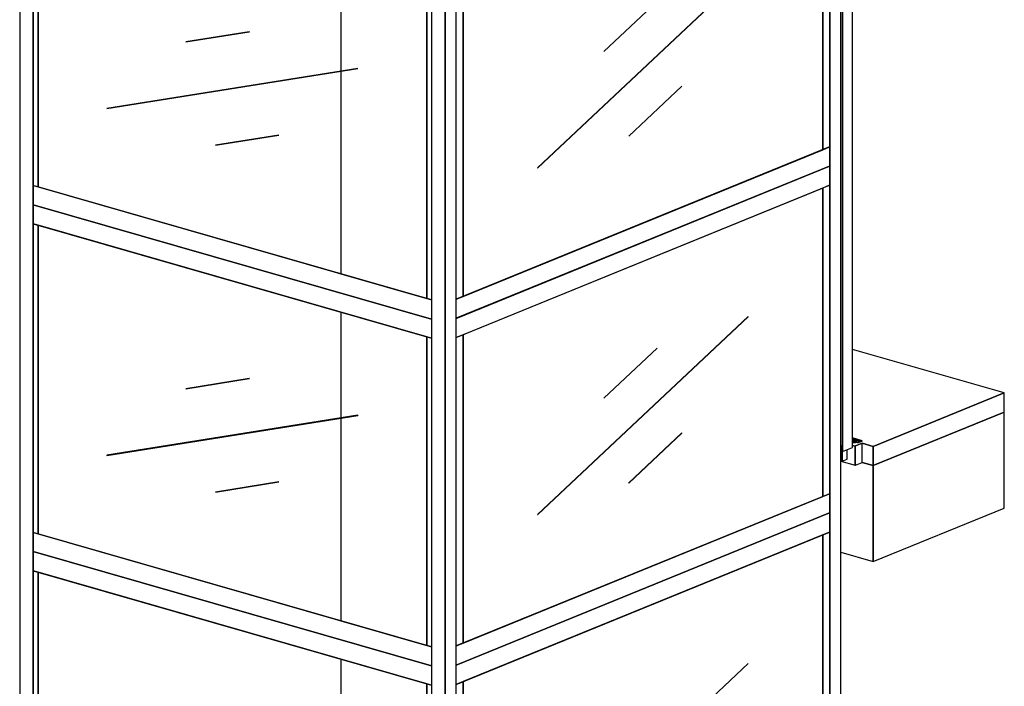
# Model space of a CAD drawing. Extents: x 5 to 1485, y 5 to 302.
# Drawn here: x 80 to 108, y 147 to 167 of the extents above; entities that cross this region are included whole.
import ezdxf

# ---------------------------------------------------------------- set-up
doc = ezdxf.new("R2010")
doc.units = 0
doc.header["$LTSCALE"] = 0.5
doc.header["$MEASUREMENT"] = 0
doc.layers.get('0').update_dxf_attribs({"linetype": 'CONTINUOUS'})

# ---------------------------------------------------------------- blocks, each defined once
blk = doc.blocks.new('LD_20210419061630_00000017')
for p, q in [((2457.2, 4434.6), (2135.8, 4303.6)), ((2457.2, 4199.7), (2457.2, 4434.6)), ((2135.8, 4303.6), (2108.6, 4311.4)), ((2135.8, 4303.6), (2135.8, 4068.7)), ((2135.8, 4068.7), (2135.8, 4303.6)), ((2135.8, 4068.7), (2457.2, 4199.7)), ((2056.9, 4091.3), (2135.8, 4068.7))]:
    blk.add_line(p, q)
blk = doc.blocks.new('LD_20210419061630_0000002B')
for p, q in [((356.6, 132.1), (-15.1, 238.7)), ((356.6, 132.1), (35.2, 1.1)), ((35.2, 1.1), (356.6, 132.1)), ((356.6, 85.1), (356.6, 132.1)), ((35.2, -45.9), (356.6, 85.1)), ((-9, 1.9), (-15.1, 3.7)), ((-15.1, 3.7), (-9, 1.9)), ((-8, 2.3), (-9, 1.9)), ((-9, 1.9), (-8, 2.3)), ((-9, 1.9), (-9, -45.1)), ((-9, -45.1), (-9, 1.9)), ((8, 8.9), (-8, 2.3)), ((-8, 2.3), (8, 8.9)), ((35.2, 1.1), (8, 8.9)), ((8, 8.9), (35.2, 1.1)), ((8, -38.1), (8, 8.9)), ((35.2, 1.1), (35.2, -45.9)), ((35.2, -45.9), (35.2, 1.1)), ((-43.7, -35.1), (-9, -45.1)), ((-9, -45.1), (-8, -44.7)), ((-8, -44.7), (8, -38.1)), ((8, -38.1), (35.2, -45.9))]:
    blk.add_line(p, q)
blk = doc.blocks.new('LD_20210419061630_0000002D')
for p, q in [((602, 1900), (573.5, 1908.2)), ((573.5, 1908.2), (577.6, 1907)), ((577.6, 1907), (573.5, 1908.2)), ((602, 1900), (577.6, 1907)), ((577.6, 1907), (577.6, 1890.1)), ((577.6, 1907), (602, 1900)), ((577.6, 1890.1), (577.6, 1907)), ((577.6, 1890.1), (573.5, 1891.3)), ((573.5, 1891.3), (577.6, 1890.1)), ((602, 1900), (577.6, 1890.1)), ((577.6, 1890.1), (602, 1900)), ((577.6, 1890.1), (577.6, -196)), ((577.6, -196), (577.6, 1890.1)), ((602, -186.1), (602, 1900)), ((625.4, -169.8), (602, -163.1)), ((620.7, -169.6), (602, -164.2)), ((602, -164.2), (620.7, -169.6)), ((602, -165.6), (619.7, -170.7)), ((619.7, -170.7), (602, -165.6)), ((616, -170.3), (602, -166.3)), ((613, -170.7), (602, -167.6)), ((602, -167.6), (613, -170.7)), ((576.5, -182.4), (573.5, -181.6)), ((576.5, -185.7), (573.5, -184.8)), ((573.5, -184.8), (576.5, -185.7)), ((576.5, -185.7), (576.5, -182.4)), ((576.5, -220), (576.5, -185.7)), ((577.6, -196), (602, -186.1)), ((589, -214.9), (589, -191.4)), ((602, -169), (612, -171.9)), ((612, -171.9), (602, -169)), ((608.3, -171.5), (602, -169.7)), ((605.3, -171.9), (602, -171)), ((602, -171), (605.3, -171.9)), ((602, -171.7), (604.7, -172.5)), ((604.7, -172.5), (602, -171.7)), ((604.7, -172.5), (602, -172.9)), ((602, -172.9), (604.7, -172.5)), ((602, -175.3), (602.8, -175)), ((602.8, -175), (615.9, -173.7)), ((605.3, -171.9), (604.7, -172.5)), ((604.7, -172.5), (605.3, -171.9)), ((608.3, -171.5), (605.3, -171.9)), ((605.3, -171.9), (608.3, -171.5)), ((609.1, -172.3), (608.3, -171.5)), ((612, -171.9), (609.1, -172.3)), ((609.1, -172.3), (612, -171.9)), ((613, -170.7), (612, -171.9)), ((612, -171.9), (613, -170.7)), ((616, -170.3), (613, -170.7)), ((613, -170.7), (616, -170.3)), ((614.2, -173.9), (616.5, -174.5)), ((615.9, -173.7), (616.5, -174.5)), ((616.5, -174.5), (615.9, -173.7)), ((616.8, -171.2), (616, -170.3)), ((616.5, -174.5), (624.7, -171.2)), ((619.7, -170.7), (616.8, -171.2)), ((616.8, -171.2), (619.7, -170.7)), ((620.7, -169.6), (619.7, -170.7)), ((619.7, -170.7), (620.7, -169.6)), ((625.4, -169.8), (620.7, -169.6)), ((620.7, -169.6), (625.4, -169.8)), ((624.7, -171.2), (625.4, -170.7)), ((625.5, -169.8), (625.4, -169.8)), ((625.4, -170.7), (625.5, -170.5)), ((625.6, -170), (625.5, -169.8)), ((625.5, -170.5), (625.6, -170.2)), ((625.6, -170.2), (625.6, -170)), ((573.5, -194.9), (577.6, -196)), ((576.5, -195.7), (576.5, -220)), ((576.5, -220), (589, -214.9)), ((573.5, -219.1), (576.5, -220))]:
    blk.add_line(p, q)
blk = doc.blocks.new('LD_20210419061630_00000030')
for p, q in [((-30.3, 6487.8), (-30.3, 2257.5)), ((2.7, 2248.1), (2.7, 6478.4)), ((2.7, 6478.4), (2.7, 2248.1))]:
    blk.add_line(p, q)
blk = doc.blocks.new('LD_20210419061630_00000031')
for p, q in [((2.7, 6476.4), (2.7, 26.6)), ((2.7, 26.6), (2.7, 6476.4)), ((30.3, 37.8), (30.3, 6412))]:
    blk.add_line(p, q)
blk = doc.blocks.new('LD_20210419061630_00000032')
for p, q in [((-30.3, 6487.8), (-30.3, 2257.5)), ((2.7, 2248.1), (2.7, 6478.4)), ((2.7, 6478.4), (2.7, 2248.1)), ((30.3, 37.8), (30.3, 6487.6))]:
    blk.add_line(p, q)
blk = doc.blocks.new('LD_20210419061630_00000045')
for p, q in [((484.4, 283.3), (-491.6, 563.4)), ((-479.6, 512.9), (-491.6, 516.4)), ((-491.6, 516.4), (484.4, 236.3)), ((-479.6, 512.9), (-479.6, -242.6)), ((472.6, 239.7), (-479.6, 512.9)), ((-479.6, -242.6), (-479.6, 512.9)), ((261.9, 300.1), (261.9, 41)), ((472.6, 239.7), (261.9, 300.1)), ((472.6, -515.8), (472.6, 239.7)), ((472.6, 239.7), (472.6, -515.8)), ((484.4, 236.3), (472.6, 239.7)), ((472.6, -515.8), (472.6, 239.7)), ((38, 137.6), (-117.5, 112.8)), ((38, 137.6), (-117.5, 112.8)), ((-117.5, 112.8), (38, 137.6)), ((-117.5, 112.6), (38, 137.4)), ((38.1, 137.4), (38, 137.6)), ((38, 137.6), (38, 137.6)), ((38, 137.6), (38, 137.4)), ((38, 137.4), (38, 137.6)), ((38, 137.6), (38, 137.6)), ((38, 137.4), (38.1, 137.4)), ((-117.5, 112.8), (-117.5, 112.6)), ((-117.5, 112.8), (-117.5, 112.8)), ((303.7, 47.7), (-311, -50.4)), ((-311, -50.4), (303.7, 47.7)), ((303.8, 47.7), (-310.9, -50.4)), ((-310.9, -50.6), (303.8, 47.5)), ((261.9, 40.8), (261.9, -455.4)), ((303.8, 47.7), (303.7, 47.7)), ((303.7, 47.7), (303.8, 47.5)), ((303.8, 47.5), (303.7, 47.7)), ((303.7, 47.7), (303.8, 47.7)), ((303.9, 47.5), (303.8, 47.7)), ((303.8, 47.5), (303.9, 47.5)), ((-311, -50.4), (-310.9, -50.6)), ((-310.9, -50.4), (-311, -50.4)), ((110.3, -115.5), (-45.2, -140.3)), ((-45.2, -140.3), (110.3, -115.5)), ((-45.2, -140.5), (110.3, -115.7)), ((110.3, -115.5), (-45.1, -140.3)), ((110.4, -115.7), (110.3, -115.5)), ((110.3, -115.5), (110.3, -115.5)), ((110.3, -115.5), (110.3, -115.7)), ((110.3, -115.7), (110.3, -115.5)), ((110.3, -115.5), (110.3, -115.5)), ((110.3, -115.7), (110.4, -115.7)), ((-45.2, -140.3), (-45.2, -140.5)), ((-45.1, -140.3), (-45.2, -140.3)), ((484.4, -519.2), (-491.6, -239.1)), ((-491.6, -239.1), (-479.6, -242.6)), ((-479.6, -242.6), (472.6, -515.8)), ((-491.6, -286.1), (484.4, -566.2)), ((261.9, -455.4), (472.6, -515.8)), ((472.6, -515.8), (484.4, -519.2))]:
    blk.add_line(p, q)
blk = doc.blocks.new('LD_20210419061630_00000047')
for p, q in [((484.4, 283.3), (-491.6, 563.4)), ((-479.6, 512.9), (-491.6, 516.4)), ((-491.6, 516.4), (484.4, 236.3)), ((-479.6, -242.6), (-479.6, 512.9)), ((-479.6, 512.9), (-479.6, -242.6)), ((472.6, 239.7), (-479.6, 512.9)), ((261.9, 300.1), (261.9, 41)), ((472.6, 239.7), (261.9, 300.1)), ((472.6, 239.7), (472.6, -515.8)), ((484.4, 236.3), (472.6, 239.7)), ((472.6, -515.8), (472.6, 239.7)), ((472.6, -515.8), (472.6, 239.7)), ((38, 137.6), (-117.5, 112.8)), ((38, 137.6), (-117.5, 112.8)), ((-117.5, 112.8), (38, 137.6)), ((-117.5, 112.6), (38, 137.4)), ((38.1, 137.4), (38, 137.6)), ((38, 137.6), (38, 137.6)), ((38, 137.6), (38, 137.4)), ((38, 137.4), (38, 137.6)), ((38, 137.6), (38, 137.6)), ((38, 137.4), (38.1, 137.4)), ((-117.5, 112.8), (-117.5, 112.6)), ((-117.5, 112.8), (-117.5, 112.8)), ((303.7, 47.7), (-311, -50.4)), ((-311, -50.4), (303.7, 47.7)), ((303.8, 47.7), (-310.9, -50.4)), ((-310.9, -50.6), (303.8, 47.5)), ((261.9, 40.8), (261.9, -455.4)), ((303.8, 47.7), (303.7, 47.7)), ((303.7, 47.7), (303.8, 47.5)), ((303.8, 47.5), (303.7, 47.7)), ((303.7, 47.7), (303.8, 47.7)), ((303.9, 47.5), (303.8, 47.7)), ((303.8, 47.5), (303.9, 47.5)), ((-311, -50.4), (-310.9, -50.6)), ((-310.9, -50.4), (-311, -50.4)), ((110.3, -115.5), (-45.2, -140.3)), ((-45.2, -140.3), (110.3, -115.5)), ((-45.2, -140.5), (110.3, -115.7)), ((110.3, -115.5), (-45.1, -140.3)), ((110.4, -115.7), (110.3, -115.5)), ((110.3, -115.5), (110.3, -115.5)), ((110.3, -115.5), (110.3, -115.7)), ((110.3, -115.7), (110.3, -115.5)), ((110.3, -115.5), (110.3, -115.5)), ((110.3, -115.7), (110.4, -115.7)), ((-45.2, -140.3), (-45.2, -140.5)), ((-45.1, -140.3), (-45.2, -140.3)), ((484.4, -519.2), (-491.6, -239.1)), ((-491.6, -239.1), (-479.6, -242.6)), ((-479.6, -242.6), (472.6, -515.8)), ((-491.6, -286.1), (484.4, -566.2)), ((261.9, -455.4), (472.6, -515.8)), ((472.6, -515.8), (484.4, -519.2))]:
    blk.add_line(p, q)
blk = doc.blocks.new('LD_20210419061630_0000004A')
for p, q in [((484.4, 283.3), (-491.6, 563.4)), ((-491.6, 516.4), (484.4, 236.3)), ((-479.6, 512.9), (-491.6, 516.4)), ((-479.6, 512.9), (-479.6, -242.6)), ((472.6, 239.7), (-479.6, 512.9)), ((-479.6, -242.6), (-479.6, 512.9)), ((261.9, 300.1), (261.9, 41)), ((472.6, 239.7), (261.9, 300.1)), ((472.6, -515.8), (472.6, 239.7)), ((472.6, 239.7), (472.6, -515.8)), ((484.4, 236.3), (472.6, 239.7)), ((472.6, -515.8), (472.6, 239.7)), ((38, 137.6), (-117.5, 112.8)), ((38, 137.6), (-117.5, 112.8)), ((-117.5, 112.8), (38, 137.6)), ((-117.5, 112.6), (38, 137.4)), ((38.1, 137.4), (38, 137.6)), ((38, 137.6), (38, 137.6)), ((38, 137.6), (38, 137.4)), ((38, 137.4), (38, 137.6)), ((38, 137.6), (38, 137.6)), ((38, 137.4), (38.1, 137.4)), ((-117.5, 112.8), (-117.5, 112.6)), ((-117.5, 112.8), (-117.5, 112.8)), ((303.7, 47.7), (-311, -50.4)), ((-311, -50.4), (303.7, 47.7)), ((303.8, 47.7), (-310.9, -50.4)), ((-310.9, -50.6), (303.8, 47.5)), ((261.9, 40.8), (261.9, -455.4)), ((303.8, 47.7), (303.7, 47.7)), ((303.7, 47.7), (303.8, 47.5)), ((303.8, 47.5), (303.7, 47.7)), ((303.7, 47.7), (303.8, 47.7)), ((303.9, 47.5), (303.8, 47.7)), ((303.8, 47.5), (303.9, 47.5)), ((-311, -50.4), (-310.9, -50.6)), ((-310.9, -50.4), (-311, -50.4)), ((110.3, -115.5), (-45.2, -140.3)), ((-45.2, -140.3), (110.3, -115.5)), ((-45.2, -140.5), (110.3, -115.7)), ((110.3, -115.5), (-45.1, -140.3)), ((110.4, -115.7), (110.3, -115.5)), ((110.3, -115.5), (110.3, -115.5)), ((110.3, -115.5), (110.3, -115.7)), ((110.3, -115.7), (110.3, -115.5)), ((110.3, -115.5), (110.3, -115.5)), ((110.3, -115.7), (110.4, -115.7)), ((-45.2, -140.3), (-45.2, -140.5)), ((-45.1, -140.3), (-45.2, -140.3)), ((-491.6, -239.1), (-479.6, -242.6)), ((484.4, -519.2), (-491.6, -239.1)), ((-479.6, -242.6), (472.6, -515.8)), ((-491.6, -286.1), (484.4, -566.2)), ((261.9, -455.4), (472.6, -515.8)), ((472.6, -515.8), (484.4, -519.2))]:
    blk.add_line(p, q)
blk = doc.blocks.new('LD_20210419061630_0000004F')
for p, q in [((461.6, 610), (-453.1, 237.1)), ((-453.1, 190.1), (461.6, 563)), ((444.8, 556.2), (-436.4, 196.9)), ((461.6, 563), (444.8, 556.2)), ((444.8, 556.2), (444.8, -199.4)), ((444.8, -199.4), (444.8, 556.2)), ((262.1, 241.2), (-253.7, -243.5)), ((262.2, 241.2), (-253.6, -243.5)), ((-253.6, -243.5), (262.2, 241.2)), ((-253.6, -243.7), (262.2, 241.1)), ((262.2, 241.2), (262.1, 241.2)), ((262.2, 241.1), (262.2, 241.2)), ((-436.4, 196.9), (-453.1, 190.1)), ((-436.4, -558.6), (-436.4, 196.9)), ((-436.4, 196.9), (-436.4, -558.6)), ((39.1, 163.9), (-91.4, 41.3)), ((39.2, 163.9), (-91.3, 41.3)), ((-91.3, 41.3), (39.2, 163.9)), ((-91.3, 41.2), (39.2, 163.8)), ((39.2, 163.9), (39.1, 163.9)), ((39.2, 163.8), (39.2, 163.9)), ((-91.3, 41.3), (-91.4, 41.3)), ((-91.4, 41.3), (-91.3, 41.2)), ((-91.4, 41.3), (-91.3, 41.3)), ((-91.3, 41.2), (-91.3, 41.3)), ((-91.3, 41.3), (-91.3, 41.2)), ((-91.3, 41.2), (-91.3, 41.2)), ((99.8, -43.6), (-30.7, -166.2)), ((99.8, -43.6), (-30.6, -166.2)), ((-30.6, -166.2), (99.8, -43.6)), ((-30.6, -166.4), (99.9, -43.8)), ((99.9, -43.8), (99.8, -43.6)), ((99.8, -43.6), (99.8, -43.6)), ((-30.6, -166.2), (-30.7, -166.2)), ((-30.7, -166.2), (-30.7, -166.4)), ((-30.7, -166.2), (-30.6, -166.2)), ((-30.7, -166.4), (-30.6, -166.4)), ((-30.6, -166.4), (-30.6, -166.2)), ((-30.6, -166.2), (-30.6, -166.4)), ((461.6, -192.5), (-453.1, -565.4)), ((444.8, -199.4), (461.6, -192.5)), ((-436.4, -558.6), (444.8, -199.4)), ((-453.1, -612.4), (461.6, -239.5)), ((-253.6, -243.5), (-253.7, -243.5)), ((-253.7, -243.5), (-253.7, -243.7)), ((-253.7, -243.5), (-253.6, -243.5)), ((-253.7, -243.7), (-253.6, -243.7)), ((-253.6, -243.7), (-253.6, -243.5)), ((-253.6, -243.5), (-253.6, -243.7)), ((-453.1, -565.4), (-436.4, -558.6))]:
    blk.add_line(p, q)
blk = doc.blocks.new('LD_20210419061630_00000051')
for p, q in [((461.6, 610), (-453.1, 237.1)), ((-453.1, 190.1), (461.6, 563)), ((444.8, 556.2), (-436.4, 196.9)), ((461.6, 563), (444.8, 556.2)), ((444.8, -199.4), (444.8, 556.2)), ((444.8, 556.2), (444.8, -199.4)), ((262.1, 241.2), (-253.7, -243.5)), ((262.2, 241.2), (-253.6, -243.5)), ((-253.6, -243.5), (262.2, 241.2)), ((-253.6, -243.7), (262.2, 241.1)), ((262.2, 241.2), (262.1, 241.2)), ((262.2, 241.1), (262.2, 241.2)), ((-436.4, 196.9), (-453.1, 190.1)), ((-436.4, 196.9), (-436.4, -558.6)), ((-436.4, -558.6), (-436.4, 196.9)), ((39.1, 163.9), (-91.4, 41.3)), ((39.2, 163.9), (-91.3, 41.3)), ((-91.3, 41.3), (39.2, 163.9)), ((-91.3, 41.2), (39.2, 163.8)), ((39.2, 163.9), (39.1, 163.9)), ((39.2, 163.8), (39.2, 163.9)), ((-91.3, 41.3), (-91.4, 41.3)), ((-91.4, 41.3), (-91.3, 41.2)), ((-91.4, 41.3), (-91.3, 41.3)), ((-91.3, 41.2), (-91.3, 41.3)), ((-91.3, 41.3), (-91.3, 41.2)), ((-91.3, 41.2), (-91.3, 41.2)), ((99.8, -43.6), (-30.7, -166.2)), ((99.8, -43.6), (-30.6, -166.2)), ((-30.6, -166.2), (99.8, -43.6)), ((-30.6, -166.4), (99.9, -43.8)), ((99.9, -43.8), (99.8, -43.6)), ((99.8, -43.6), (99.8, -43.6)), ((-30.6, -166.2), (-30.7, -166.2)), ((-30.7, -166.2), (-30.7, -166.4)), ((-30.7, -166.2), (-30.6, -166.2)), ((-30.7, -166.4), (-30.6, -166.4)), ((-30.6, -166.4), (-30.6, -166.2)), ((-30.6, -166.2), (-30.6, -166.4)), ((461.6, -192.5), (-453.1, -565.4)), ((444.8, -199.4), (461.6, -192.5)), ((-436.4, -558.6), (444.8, -199.4)), ((-453.1, -612.4), (461.6, -239.5)), ((-253.6, -243.5), (-253.7, -243.5)), ((-253.7, -243.5), (-253.7, -243.7)), ((-253.7, -243.5), (-253.6, -243.5)), ((-253.7, -243.7), (-253.6, -243.7)), ((-253.6, -243.7), (-253.6, -243.5)), ((-253.6, -243.5), (-253.6, -243.7)), ((-453.1, -565.4), (-436.4, -558.6))]:
    blk.add_line(p, q)
blk = doc.blocks.new('LD_20210419061630_00000054')
for p, q in [((461.6, 610), (-453.1, 237.1)), ((-453.1, 190.1), (461.6, 563)), ((444.8, 556.2), (-436.4, 196.9)), ((461.6, 563), (444.8, 556.2)), ((444.8, 556.2), (444.8, -199.4)), ((444.8, -199.4), (444.8, 556.2)), ((262.1, 241.2), (-253.7, -243.5)), ((262.2, 241.2), (-253.6, -243.5)), ((-253.6, -243.5), (262.2, 241.2)), ((-253.6, -243.7), (262.2, 241.1)), ((262.2, 241.2), (262.1, 241.2)), ((262.2, 241.1), (262.2, 241.2)), ((-436.4, 196.9), (-453.1, 190.1)), ((-436.4, -558.6), (-436.4, 196.9)), ((-436.4, 196.9), (-436.4, -558.6)), ((39.1, 163.9), (-91.4, 41.3)), ((39.2, 163.9), (-91.3, 41.3)), ((-91.3, 41.3), (39.2, 163.9)), ((-91.3, 41.2), (39.2, 163.8)), ((39.2, 163.9), (39.1, 163.9)), ((39.2, 163.8), (39.2, 163.9)), ((-91.3, 41.3), (-91.4, 41.3)), ((-91.4, 41.3), (-91.3, 41.2)), ((-91.4, 41.3), (-91.3, 41.3)), ((-91.3, 41.2), (-91.3, 41.3)), ((-91.3, 41.3), (-91.3, 41.2)), ((-91.3, 41.2), (-91.3, 41.2)), ((99.8, -43.6), (-30.7, -166.2)), ((99.8, -43.6), (-30.6, -166.2)), ((-30.6, -166.2), (99.8, -43.6)), ((-30.6, -166.4), (99.9, -43.8)), ((99.9, -43.8), (99.8, -43.6)), ((99.8, -43.6), (99.8, -43.6)), ((-30.6, -166.2), (-30.7, -166.2)), ((-30.7, -166.2), (-30.7, -166.4)), ((-30.7, -166.2), (-30.6, -166.2)), ((-30.7, -166.4), (-30.6, -166.4)), ((-30.6, -166.4), (-30.6, -166.2)), ((-30.6, -166.2), (-30.6, -166.4)), ((461.6, -192.5), (-453.1, -565.4)), ((444.8, -199.4), (461.6, -192.5)), ((-436.4, -558.6), (444.8, -199.4)), ((-453.1, -612.4), (461.6, -239.5)), ((-253.6, -243.5), (-253.7, -243.5)), ((-253.7, -243.5), (-253.7, -243.7)), ((-253.7, -243.5), (-253.6, -243.5)), ((-253.7, -243.7), (-253.6, -243.7)), ((-253.6, -243.7), (-253.6, -243.5)), ((-253.6, -243.5), (-253.6, -243.7)), ((-453.1, -565.4), (-436.4, -558.6))]:
    blk.add_line(p, q)

msp = doc.modelspace()

# ---------------------------------------------------------------- block references
at = {"xscale": 0.01176470588235294, "yscale": 0.01176470588235294, "zscale": 0.01176470588235294}
for name, p in [('LD_20210419061630_00000031', (103.038, 104.277)), ('LD_20210419061630_00000030', (80.079, 103.164)), ('LD_20210419061630_0000002D', (96.647, 156.413)), ('LD_20210419061630_00000032', (91.95, 99.757)), ('LD_20210419061630_00000054', (97.637, 165.145)), ('LD_20210419061630_0000004A', (85.894, 164.581)), ('LD_20210419061630_00000051', (97.637, 155.152)), ('LD_20210419061630_00000045', (85.894, 154.587)), ('LD_20210419061630_0000002B', (103.908, 154.238)), ('LD_20210419061630_00000017', (79.195, 103.066)), ('LD_20210419061630_0000004F', (97.637, 145.158)), ('LD_20210419061630_00000047', (85.894, 144.593))]:
    msp.add_blockref(name, p, dxfattribs=at)

doc.saveas('drawing.dxf')
